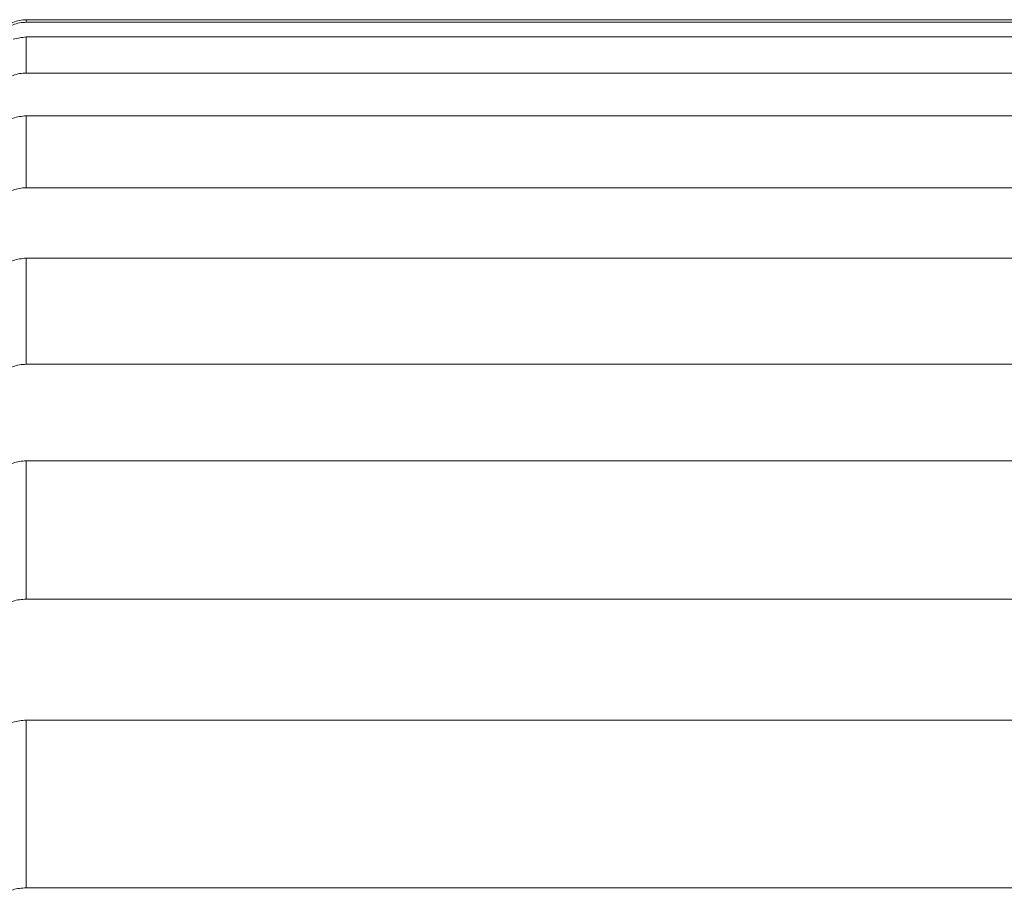
# Model space of a CAD drawing. Units: centimetres. Extents: x -9 to 8.9, y 6.8 to 13.1.
# Drawn here: x -8.9 to -8.9, y 7.3 to 7.3 of the extents above; entities that cross this region are included whole.
import ezdxf

# ---------------------------------------------------------------- set-up
doc = ezdxf.new("R2010")
doc.units = ezdxf.units.CM
doc.header["$MEASUREMENT"] = 0

msp = doc.modelspace()

# ---------------------------------------------------------------- linework, layer by layer
at = {"lineweight": 9}
for points in [[(-8.92842, 7.30848), (-8.92888, 7.30848), (-8.92932, 7.30829), (-8.92965, 7.30797)], [(-8.92842, 7.30848), (-8.92842, 7.30848), (-8.92842, 7.30848), (-8.92842, 7.30848)], [(-8.92842, 7.30848), (-8.92842, 7.30848), (-8.92842, 7.30835), (-8.92842, 7.30835)], [(-8.92842, 7.30848), (-8.92842, 7.30848), (-8.92842, 7.30835), (-8.92842, 7.30835)], [(-8.92842, 7.30848), (-8.92842, 7.30848), (-8.92842, 7.30835), (-8.92842, 7.30835)], [(-8.92842, 7.30848), (-8.92842, 7.30848), (-8.92842, 7.30835), (-8.92842, 7.30835)], [(-8.92842, 7.30848), (-8.92842, 7.30848), (-8.92842, 7.30835), (-8.92842, 7.30835)], [(-8.92842, 7.30848), (-8.92842, 7.30848), (-8.92842, 7.30835), (-8.92842, 7.30835)], [(-8.92842, 7.30848), (-8.92842, 7.30848), (-8.92842, 7.30835), (-8.92842, 7.30835)], [(-8.92842, 7.30848), (-8.92842, 7.30848), (-8.92842, 7.30835), (-8.92842, 7.30835)], [(-8.92842, 7.30848), (-8.92842, 7.30848), (-8.92842, 7.30835), (-8.92842, 7.30835)], [(-8.92842, 7.30848), (-8.92842, 7.30848), (-8.92842, 7.30835), (-8.92842, 7.30835)], [(-8.92842, 7.30848), (-8.92842, 7.30848), (-8.92842, 7.30835), (-8.92842, 7.30835)], [(-8.92842, 7.30848), (-8.92842, 7.30848), (-8.92842, 7.30835), (-8.92842, 7.30835)], [(-8.92842, 7.30848), (-8.92842, 7.30848), (-8.92842, 7.30835), (-8.92842, 7.30835)], [(-8.92842, 7.30848), (-8.92842, 7.30848), (-8.92842, 7.30835), (-8.92842, 7.30835)], [(-8.92842, 7.30848), (-8.92842, 7.30848), (-8.92842, 7.30835), (-8.92842, 7.30835)], [(-8.92842, 7.30848), (-8.92842, 7.30848), (-8.92842, 7.30835), (-8.92842, 7.30835)], [(-8.92842, 7.30848), (-8.92842, 7.30848), (-8.92842, 7.30835), (-8.92842, 7.30835)], [(-8.92842, 7.30848), (-8.92842, 7.30848), (-8.92842, 7.30835), (-8.92842, 7.30835)], [(-8.92842, 7.30848), (-8.92842, 7.30848), (-8.92842, 7.30835), (-8.92842, 7.30835)], [(-8.92842, 7.30848), (-8.92842, 7.30848), (-8.92842, 7.30835), (-8.92842, 7.30835)], [(-8.92842, 7.30848), (-8.92842, 7.30848), (-8.92842, 7.30835), (-8.92842, 7.30835)], [(-8.92842, 7.30848), (-8.92842, 7.30848), (-8.92842, 7.30848), (-8.92842, 7.30848)], [(-8.92842, 7.30848), (-8.92842, 7.30848), (-8.80804, 7.30848), (-8.80804, 7.30848)], [(-8.92842, 7.30848), (-8.92842, 7.30848), (-8.80804, 7.30848), (-8.80804, 7.30848)], [(-8.92842, 7.30848), (-8.92842, 7.30848), (-8.80804, 7.30848), (-8.80804, 7.30848)], [(-8.92842, 7.30848), (-8.92842, 7.30848), (-8.80804, 7.30848), (-8.80804, 7.30848)], [(-8.92842, 7.30848), (-8.92842, 7.30848), (-8.80804, 7.30848), (-8.80804, 7.30848)], [(-8.92842, 7.30848), (-8.92842, 7.30848), (-8.80804, 7.30848), (-8.80804, 7.30848)], [(-8.92842, 7.30848), (-8.92842, 7.30848), (-8.80804, 7.30848), (-8.80804, 7.30848)], [(-8.92842, 7.30848), (-8.92842, 7.30848), (-8.80804, 7.30848), (-8.80804, 7.30848)], [(-8.92842, 7.30848), (-8.92842, 7.30848), (-8.80804, 7.30848), (-8.80804, 7.30848)], [(-8.92842, 7.30848), (-8.92842, 7.30848), (-8.80804, 7.30848), (-8.80804, 7.30848)], [(-8.92842, 7.30848), (-8.92842, 7.30848), (-8.80804, 7.30848), (-8.80804, 7.30848)], [(-8.92842, 7.30848), (-8.92842, 7.30848), (-8.80804, 7.30848), (-8.80804, 7.30848)], [(-8.92842, 7.30848), (-8.92842, 7.30848), (-8.80804, 7.30848), (-8.80804, 7.30848)], [(-8.92842, 7.30848), (-8.92842, 7.30848), (-8.80804, 7.30848), (-8.80804, 7.30848)], [(-8.92842, 7.30848), (-8.92842, 7.30848), (-8.80804, 7.30848), (-8.80804, 7.30848)], [(-8.92842, 7.30848), (-8.92842, 7.30848), (-8.80804, 7.30848), (-8.80804, 7.30848)], [(-8.92842, 7.30848), (-8.92842, 7.30848), (-8.80804, 7.30848), (-8.80804, 7.30848)], [(-8.92842, 7.30848), (-8.92842, 7.30848), (-8.80804, 7.30848), (-8.80804, 7.30848)], [(-8.92842, 7.30848), (-8.92842, 7.30848), (-8.80804, 7.30848), (-8.80804, 7.30848)], [(-8.92842, 7.30848), (-8.92842, 7.30848), (-8.80804, 7.30848), (-8.80804, 7.30848)], [(-8.92842, 7.30848), (-8.92842, 7.30848), (-8.80804, 7.30848), (-8.80804, 7.30848)], [(-8.92842, 7.30835), (-8.92842, 7.30835), (-8.92842, 7.30835), (-8.92842, 7.30835)], [(-8.92842, 7.30835), (-8.92842, 7.30835), (-8.92842, 7.30835), (-8.92842, 7.30835)], [(-8.92842, 7.30835), (-8.92842, 7.30835), (-8.80804, 7.30835), (-8.80804, 7.30835)], [(-8.92842, 7.30835), (-8.92842, 7.30835), (-8.80804, 7.30835), (-8.80804, 7.30835)], [(-8.92842, 7.30835), (-8.92842, 7.30835), (-8.80804, 7.30835), (-8.80804, 7.30835)], [(-8.92842, 7.30835), (-8.92842, 7.30835), (-8.80804, 7.30835), (-8.80804, 7.30835)], [(-8.92842, 7.30835), (-8.92842, 7.30835), (-8.80804, 7.30835), (-8.80804, 7.30835)], [(-8.92842, 7.30835), (-8.92842, 7.30835), (-8.80804, 7.30835), (-8.80804, 7.30835)], [(-8.92842, 7.30835), (-8.92842, 7.30835), (-8.80804, 7.30835), (-8.80804, 7.30835)], [(-8.92842, 7.30835), (-8.92842, 7.30835), (-8.80804, 7.30835), (-8.80804, 7.30835)], [(-8.92842, 7.30835), (-8.92842, 7.30835), (-8.80804, 7.30835), (-8.80804, 7.30835)], [(-8.92842, 7.30835), (-8.92842, 7.30835), (-8.80804, 7.30835), (-8.80804, 7.30835)], [(-8.92842, 7.30835), (-8.92842, 7.30835), (-8.80804, 7.30835), (-8.80804, 7.30835)], [(-8.92842, 7.30835), (-8.92842, 7.30835), (-8.80804, 7.30835), (-8.80804, 7.30835)], [(-8.92842, 7.30835), (-8.92842, 7.30835), (-8.80804, 7.30835), (-8.80804, 7.30835)], [(-8.92842, 7.30835), (-8.92842, 7.30835), (-8.80804, 7.30835), (-8.80804, 7.30835)], [(-8.92842, 7.30835), (-8.92842, 7.30835), (-8.80804, 7.30835), (-8.80804, 7.30835)], [(-8.92842, 7.30835), (-8.92842, 7.30835), (-8.80804, 7.30835), (-8.80804, 7.30835)], [(-8.92842, 7.30835), (-8.92842, 7.30835), (-8.80804, 7.30835), (-8.80804, 7.30835)], [(-8.92842, 7.30835), (-8.92842, 7.30835), (-8.80804, 7.30835), (-8.80804, 7.30835)], [(-8.92842, 7.30835), (-8.92842, 7.30835), (-8.80804, 7.30835), (-8.80804, 7.30835)], [(-8.92842, 7.30835), (-8.92842, 7.30835), (-8.80804, 7.30835), (-8.80804, 7.30835)], [(-8.92842, 7.30835), (-8.92842, 7.30835), (-8.80804, 7.30835), (-8.80804, 7.30835)], [(-8.92842, 7.30762), (-8.92864, 7.30758), (-8.92885, 7.30754), (-8.92907, 7.3075)], [(-8.92842, 7.30762), (-8.92842, 7.30762), (-8.92842, 7.30762), (-8.92842, 7.30762)], [(-8.92842, 7.30762), (-8.92842, 7.30762), (-8.92842, 7.30579), (-8.92842, 7.30579)], [(-8.92842, 7.30762), (-8.92842, 7.30762), (-8.92842, 7.30579), (-8.92842, 7.30579)], [(-8.92842, 7.30762), (-8.92842, 7.30762), (-8.92842, 7.30579), (-8.92842, 7.30579)], [(-8.92842, 7.30762), (-8.92842, 7.30762), (-8.92842, 7.30579), (-8.92842, 7.30579)], [(-8.92842, 7.30762), (-8.92842, 7.30762), (-8.92842, 7.30579), (-8.92842, 7.30579)], [(-8.92842, 7.30762), (-8.92842, 7.30762), (-8.92842, 7.30579), (-8.92842, 7.30579)], [(-8.92842, 7.30762), (-8.92842, 7.30762), (-8.92842, 7.30579), (-8.92842, 7.30579)], [(-8.92842, 7.30762), (-8.92842, 7.30762), (-8.92842, 7.30579), (-8.92842, 7.30579)], [(-8.92842, 7.30762), (-8.92842, 7.30762), (-8.92842, 7.30579), (-8.92842, 7.30579)], [(-8.92842, 7.30762), (-8.92842, 7.30762), (-8.92842, 7.30579), (-8.92842, 7.30579)], [(-8.92842, 7.30762), (-8.92842, 7.30762), (-8.92842, 7.30579), (-8.92842, 7.30579)], [(-8.92842, 7.30762), (-8.92842, 7.30762), (-8.92842, 7.30579), (-8.92842, 7.30579)], [(-8.92842, 7.30762), (-8.92842, 7.30762), (-8.92842, 7.30579), (-8.92842, 7.30579)], [(-8.92842, 7.30762), (-8.92842, 7.30762), (-8.92842, 7.30579), (-8.92842, 7.30579)], [(-8.92842, 7.30762), (-8.92842, 7.30762), (-8.92842, 7.30579), (-8.92842, 7.30579)], [(-8.92842, 7.30762), (-8.92842, 7.30762), (-8.92842, 7.30579), (-8.92842, 7.30579)], [(-8.92842, 7.30762), (-8.92842, 7.30762), (-8.92842, 7.30579), (-8.92842, 7.30579)], [(-8.92842, 7.30762), (-8.92842, 7.30762), (-8.92842, 7.30579), (-8.92842, 7.30579)], [(-8.92842, 7.30762), (-8.92842, 7.30762), (-8.92842, 7.30579), (-8.92842, 7.30579)], [(-8.92842, 7.30762), (-8.92842, 7.30762), (-8.92842, 7.30579), (-8.92842, 7.30579)], [(-8.92842, 7.30762), (-8.92842, 7.30762), (-8.92842, 7.30579), (-8.92842, 7.30579)], [(-8.92842, 7.30762), (-8.92842, 7.30762), (-8.92842, 7.30762), (-8.92842, 7.30762)], [(-8.80804, 7.30762), (-8.80804, 7.30762), (-8.92842, 7.30762), (-8.92842, 7.30762)], [(-8.80804, 7.30762), (-8.80804, 7.30762), (-8.92842, 7.30762), (-8.92842, 7.30762)], [(-8.80804, 7.30762), (-8.80804, 7.30762), (-8.92842, 7.30762), (-8.92842, 7.30762)], [(-8.80804, 7.30762), (-8.80804, 7.30762), (-8.92842, 7.30762), (-8.92842, 7.30762)], [(-8.80804, 7.30762), (-8.80804, 7.30762), (-8.92842, 7.30762), (-8.92842, 7.30762)], [(-8.80804, 7.30762), (-8.80804, 7.30762), (-8.92842, 7.30762), (-8.92842, 7.30762)], [(-8.80804, 7.30762), (-8.80804, 7.30762), (-8.92842, 7.30762), (-8.92842, 7.30762)], [(-8.80804, 7.30762), (-8.80804, 7.30762), (-8.92842, 7.30762), (-8.92842, 7.30762)], [(-8.80804, 7.30762), (-8.80804, 7.30762), (-8.92842, 7.30762), (-8.92842, 7.30762)], [(-8.80804, 7.30762), (-8.80804, 7.30762), (-8.92842, 7.30762), (-8.92842, 7.30762)], [(-8.80804, 7.30762), (-8.80804, 7.30762), (-8.92842, 7.30762), (-8.92842, 7.30762)], [(-8.80804, 7.30762), (-8.80804, 7.30762), (-8.92842, 7.30762), (-8.92842, 7.30762)], [(-8.80804, 7.30762), (-8.80804, 7.30762), (-8.92842, 7.30762), (-8.92842, 7.30762)], [(-8.80804, 7.30762), (-8.80804, 7.30762), (-8.92842, 7.30762), (-8.92842, 7.30762)], [(-8.80804, 7.30762), (-8.80804, 7.30762), (-8.92842, 7.30762), (-8.92842, 7.30762)], [(-8.80804, 7.30762), (-8.80804, 7.30762), (-8.92842, 7.30762), (-8.92842, 7.30762)], [(-8.80804, 7.30762), (-8.80804, 7.30762), (-8.92842, 7.30762), (-8.92842, 7.30762)], [(-8.80804, 7.30762), (-8.80804, 7.30762), (-8.92842, 7.30762), (-8.92842, 7.30762)], [(-8.80804, 7.30762), (-8.80804, 7.30762), (-8.92842, 7.30762), (-8.92842, 7.30762)], [(-8.80804, 7.30762), (-8.80804, 7.30762), (-8.92842, 7.30762), (-8.92842, 7.30762)], [(-8.80804, 7.30762), (-8.80804, 7.30762), (-8.92842, 7.30762), (-8.92842, 7.30762)], [(-8.92842, 7.30579), (-8.92842, 7.30579), (-8.92842, 7.30579), (-8.92842, 7.30579)], [(-8.92842, 7.30579), (-8.92842, 7.30579), (-8.92842, 7.30579), (-8.92842, 7.30579)], [(-8.92842, 7.30579), (-8.92842, 7.30579), (-8.80804, 7.30579), (-8.80804, 7.30579)], [(-8.92842, 7.30579), (-8.92842, 7.30579), (-8.80804, 7.30579), (-8.80804, 7.30579)], [(-8.92842, 7.30579), (-8.92842, 7.30579), (-8.80804, 7.30579), (-8.80804, 7.30579)], [(-8.92842, 7.30579), (-8.92842, 7.30579), (-8.80804, 7.30579), (-8.80804, 7.30579)], [(-8.92842, 7.30579), (-8.92842, 7.30579), (-8.80804, 7.30579), (-8.80804, 7.30579)], [(-8.92842, 7.30579), (-8.92842, 7.30579), (-8.80804, 7.30579), (-8.80804, 7.30579)], [(-8.92842, 7.30579), (-8.92842, 7.30579), (-8.80804, 7.30579), (-8.80804, 7.30579)], [(-8.92842, 7.30579), (-8.92842, 7.30579), (-8.80804, 7.30579), (-8.80804, 7.30579)], [(-8.92842, 7.30579), (-8.92842, 7.30579), (-8.80804, 7.30579), (-8.80804, 7.30579)], [(-8.92842, 7.30579), (-8.92842, 7.30579), (-8.80804, 7.30579), (-8.80804, 7.30579)], [(-8.92842, 7.30579), (-8.92842, 7.30579), (-8.80804, 7.30579), (-8.80804, 7.30579)], [(-8.92842, 7.30579), (-8.92842, 7.30579), (-8.80804, 7.30579), (-8.80804, 7.30579)], [(-8.92842, 7.30579), (-8.92842, 7.30579), (-8.80804, 7.30579), (-8.80804, 7.30579)], [(-8.92842, 7.30579), (-8.92842, 7.30579), (-8.80804, 7.30579), (-8.80804, 7.30579)], [(-8.92842, 7.30579), (-8.92842, 7.30579), (-8.80804, 7.30579), (-8.80804, 7.30579)], [(-8.92842, 7.30579), (-8.92842, 7.30579), (-8.80804, 7.30579), (-8.80804, 7.30579)], [(-8.92842, 7.30579), (-8.92842, 7.30579), (-8.80804, 7.30579), (-8.80804, 7.30579)], [(-8.92842, 7.30579), (-8.92842, 7.30579), (-8.80804, 7.30579), (-8.80804, 7.30579)], [(-8.92842, 7.30579), (-8.92842, 7.30579), (-8.80804, 7.30579), (-8.80804, 7.30579)], [(-8.92842, 7.30579), (-8.92842, 7.30579), (-8.80804, 7.30579), (-8.80804, 7.30579)], [(-8.92842, 7.30579), (-8.92842, 7.30579), (-8.80804, 7.30579), (-8.80804, 7.30579)], [(-8.92842, 7.30363), (-8.92842, 7.30363), (-8.92842, 7.30363), (-8.92842, 7.30363)], [(-8.92842, 7.30363), (-8.92842, 7.30363), (-8.92842, 7.3), (-8.92842, 7.3)], [(-8.92842, 7.30363), (-8.92842, 7.30363), (-8.92842, 7.3), (-8.92842, 7.3)], [(-8.92842, 7.30363), (-8.92842, 7.30363), (-8.92842, 7.3), (-8.92842, 7.3)], [(-8.92842, 7.30363), (-8.92842, 7.30363), (-8.92842, 7.3), (-8.92842, 7.3)], [(-8.92842, 7.30363), (-8.92842, 7.30363), (-8.92842, 7.3), (-8.92842, 7.3)], [(-8.92842, 7.30363), (-8.92842, 7.30363), (-8.92842, 7.3), (-8.92842, 7.3)], [(-8.92842, 7.30363), (-8.92842, 7.30363), (-8.92842, 7.3), (-8.92842, 7.3)], [(-8.92842, 7.30363), (-8.92842, 7.30363), (-8.92842, 7.3), (-8.92842, 7.3)], [(-8.92842, 7.30363), (-8.92842, 7.30363), (-8.92842, 7.3), (-8.92842, 7.3)], [(-8.92842, 7.30363), (-8.92842, 7.30363), (-8.92842, 7.3), (-8.92842, 7.3)], [(-8.92842, 7.30363), (-8.92842, 7.30363), (-8.92842, 7.3), (-8.92842, 7.3)], [(-8.92842, 7.30363), (-8.92842, 7.30363), (-8.92842, 7.3), (-8.92842, 7.3)], [(-8.92842, 7.30363), (-8.92842, 7.30363), (-8.92842, 7.3), (-8.92842, 7.3)], [(-8.92842, 7.30363), (-8.92842, 7.30363), (-8.92842, 7.3), (-8.92842, 7.3)], [(-8.92842, 7.30363), (-8.92842, 7.30363), (-8.92842, 7.3), (-8.92842, 7.3)], [(-8.92842, 7.30363), (-8.92842, 7.30363), (-8.92842, 7.3), (-8.92842, 7.3)], [(-8.92842, 7.30363), (-8.92842, 7.30363), (-8.92842, 7.3), (-8.92842, 7.3)], [(-8.92842, 7.30363), (-8.92842, 7.30363), (-8.92842, 7.3), (-8.92842, 7.3)], [(-8.92842, 7.30363), (-8.92842, 7.30363), (-8.92842, 7.3), (-8.92842, 7.3)], [(-8.92842, 7.30363), (-8.92842, 7.30363), (-8.92842, 7.3), (-8.92842, 7.3)], [(-8.92842, 7.30363), (-8.92842, 7.30363), (-8.92842, 7.3), (-8.92842, 7.3)], [(-8.92842, 7.30363), (-8.92842, 7.30363), (-8.92842, 7.30363), (-8.92842, 7.30363)], [(-8.80804, 7.30363), (-8.80804, 7.30363), (-8.92842, 7.30363), (-8.92842, 7.30363)], [(-8.80804, 7.30363), (-8.80804, 7.30363), (-8.92842, 7.30363), (-8.92842, 7.30363)], [(-8.80804, 7.30363), (-8.80804, 7.30363), (-8.92842, 7.30363), (-8.92842, 7.30363)], [(-8.80804, 7.30363), (-8.80804, 7.30363), (-8.92842, 7.30363), (-8.92842, 7.30363)], [(-8.80804, 7.30363), (-8.80804, 7.30363), (-8.92842, 7.30363), (-8.92842, 7.30363)], [(-8.80804, 7.30363), (-8.80804, 7.30363), (-8.92842, 7.30363), (-8.92842, 7.30363)], [(-8.80804, 7.30363), (-8.80804, 7.30363), (-8.92842, 7.30363), (-8.92842, 7.30363)], [(-8.80804, 7.30363), (-8.80804, 7.30363), (-8.92842, 7.30363), (-8.92842, 7.30363)], [(-8.80804, 7.30363), (-8.80804, 7.30363), (-8.92842, 7.30363), (-8.92842, 7.30363)], [(-8.80804, 7.30363), (-8.80804, 7.30363), (-8.92842, 7.30363), (-8.92842, 7.30363)], [(-8.80804, 7.30363), (-8.80804, 7.30363), (-8.92842, 7.30363), (-8.92842, 7.30363)], [(-8.80804, 7.30363), (-8.80804, 7.30363), (-8.92842, 7.30363), (-8.92842, 7.30363)], [(-8.80804, 7.30363), (-8.80804, 7.30363), (-8.92842, 7.30363), (-8.92842, 7.30363)], [(-8.80804, 7.30363), (-8.80804, 7.30363), (-8.92842, 7.30363), (-8.92842, 7.30363)], [(-8.80804, 7.30363), (-8.80804, 7.30363), (-8.92842, 7.30363), (-8.92842, 7.30363)], [(-8.80804, 7.30363), (-8.80804, 7.30363), (-8.92842, 7.30363), (-8.92842, 7.30363)], [(-8.80804, 7.30363), (-8.80804, 7.30363), (-8.92842, 7.30363), (-8.92842, 7.30363)], [(-8.80804, 7.30363), (-8.80804, 7.30363), (-8.92842, 7.30363), (-8.92842, 7.30363)], [(-8.80804, 7.30363), (-8.80804, 7.30363), (-8.92842, 7.30363), (-8.92842, 7.30363)], [(-8.80804, 7.30363), (-8.80804, 7.30363), (-8.92842, 7.30363), (-8.92842, 7.30363)], [(-8.80804, 7.30363), (-8.80804, 7.30363), (-8.92842, 7.30363), (-8.92842, 7.30363)], [(-8.92842, 7.3), (-8.92842, 7.3), (-8.92842, 7.3), (-8.92842, 7.3)], [(-8.92842, 7.3), (-8.92842, 7.3), (-8.92842, 7.3), (-8.92842, 7.3)], [(-8.92842, 7.3), (-8.92842, 7.3), (-8.80804, 7.3), (-8.80804, 7.3)], [(-8.92842, 7.3), (-8.92842, 7.3), (-8.80804, 7.3), (-8.80804, 7.3)], [(-8.92842, 7.3), (-8.92842, 7.3), (-8.80804, 7.3), (-8.80804, 7.3)], [(-8.92842, 7.3), (-8.92842, 7.3), (-8.80804, 7.3), (-8.80804, 7.3)], [(-8.92842, 7.3), (-8.92842, 7.3), (-8.80804, 7.3), (-8.80804, 7.3)], [(-8.92842, 7.3), (-8.92842, 7.3), (-8.80804, 7.3), (-8.80804, 7.3)], [(-8.92842, 7.3), (-8.92842, 7.3), (-8.80804, 7.3), (-8.80804, 7.3)], [(-8.92842, 7.3), (-8.92842, 7.3), (-8.80804, 7.3), (-8.80804, 7.3)], [(-8.92842, 7.3), (-8.92842, 7.3), (-8.80804, 7.3), (-8.80804, 7.3)], [(-8.92842, 7.3), (-8.92842, 7.3), (-8.80804, 7.3), (-8.80804, 7.3)], [(-8.92842, 7.3), (-8.92842, 7.3), (-8.80804, 7.3), (-8.80804, 7.3)], [(-8.92842, 7.3), (-8.92842, 7.3), (-8.80804, 7.3), (-8.80804, 7.3)], [(-8.92842, 7.3), (-8.92842, 7.3), (-8.80804, 7.3), (-8.80804, 7.3)], [(-8.92842, 7.3), (-8.92842, 7.3), (-8.80804, 7.3), (-8.80804, 7.3)], [(-8.92842, 7.3), (-8.92842, 7.3), (-8.80804, 7.3), (-8.80804, 7.3)], [(-8.92842, 7.3), (-8.92842, 7.3), (-8.80804, 7.3), (-8.80804, 7.3)], [(-8.92842, 7.3), (-8.92842, 7.3), (-8.80804, 7.3), (-8.80804, 7.3)], [(-8.92842, 7.3), (-8.92842, 7.3), (-8.80804, 7.3), (-8.80804, 7.3)], [(-8.92842, 7.3), (-8.92842, 7.3), (-8.80804, 7.3), (-8.80804, 7.3)], [(-8.92842, 7.3), (-8.92842, 7.3), (-8.80804, 7.3), (-8.80804, 7.3)], [(-8.92842, 7.3), (-8.92842, 7.3), (-8.80804, 7.3), (-8.80804, 7.3)], [(-8.92842, 7.29645), (-8.92842, 7.29645), (-8.92842, 7.29645), (-8.92842, 7.29645)], [(-8.92842, 7.29645), (-8.92842, 7.29645), (-8.92842, 7.2911), (-8.92842, 7.2911)], [(-8.92842, 7.29645), (-8.92842, 7.29645), (-8.92842, 7.2911), (-8.92842, 7.2911)], [(-8.92842, 7.29645), (-8.92842, 7.29645), (-8.92842, 7.2911), (-8.92842, 7.2911)], [(-8.92842, 7.29645), (-8.92842, 7.29645), (-8.92842, 7.2911), (-8.92842, 7.2911)], [(-8.92842, 7.29645), (-8.92842, 7.29645), (-8.92842, 7.2911), (-8.92842, 7.2911)], [(-8.92842, 7.29645), (-8.92842, 7.29645), (-8.92842, 7.2911), (-8.92842, 7.2911)], [(-8.92842, 7.29645), (-8.92842, 7.29645), (-8.92842, 7.2911), (-8.92842, 7.2911)], [(-8.92842, 7.29645), (-8.92842, 7.29645), (-8.92842, 7.2911), (-8.92842, 7.2911)], [(-8.92842, 7.29645), (-8.92842, 7.29645), (-8.92842, 7.2911), (-8.92842, 7.2911)], [(-8.92842, 7.29645), (-8.92842, 7.29645), (-8.92842, 7.2911), (-8.92842, 7.2911)], [(-8.92842, 7.29645), (-8.92842, 7.29645), (-8.92842, 7.2911), (-8.92842, 7.2911)], [(-8.92842, 7.29645), (-8.92842, 7.29645), (-8.92842, 7.2911), (-8.92842, 7.2911)], [(-8.92842, 7.29645), (-8.92842, 7.29645), (-8.92842, 7.2911), (-8.92842, 7.2911)], [(-8.92842, 7.29645), (-8.92842, 7.29645), (-8.92842, 7.2911), (-8.92842, 7.2911)], [(-8.92842, 7.29645), (-8.92842, 7.29645), (-8.92842, 7.2911), (-8.92842, 7.2911)], [(-8.92842, 7.29645), (-8.92842, 7.29645), (-8.92842, 7.2911), (-8.92842, 7.2911)], [(-8.92842, 7.29645), (-8.92842, 7.29645), (-8.92842, 7.2911), (-8.92842, 7.2911)], [(-8.92842, 7.29645), (-8.92842, 7.29645), (-8.92842, 7.2911), (-8.92842, 7.2911)], [(-8.92842, 7.29645), (-8.92842, 7.29645), (-8.92842, 7.2911), (-8.92842, 7.2911)], [(-8.92842, 7.29645), (-8.92842, 7.29645), (-8.92842, 7.2911), (-8.92842, 7.2911)], [(-8.92842, 7.29645), (-8.92842, 7.29645), (-8.92842, 7.2911), (-8.92842, 7.2911)], [(-8.92842, 7.29645), (-8.92842, 7.29645), (-8.92842, 7.29645), (-8.92842, 7.29645)], [(-8.80804, 7.29645), (-8.80804, 7.29645), (-8.92842, 7.29645), (-8.92842, 7.29645)], [(-8.80804, 7.29645), (-8.80804, 7.29645), (-8.92842, 7.29645), (-8.92842, 7.29645)], [(-8.80804, 7.29645), (-8.80804, 7.29645), (-8.92842, 7.29645), (-8.92842, 7.29645)], [(-8.80804, 7.29645), (-8.80804, 7.29645), (-8.92842, 7.29645), (-8.92842, 7.29645)], [(-8.80804, 7.29645), (-8.80804, 7.29645), (-8.92842, 7.29645), (-8.92842, 7.29645)], [(-8.80804, 7.29645), (-8.80804, 7.29645), (-8.92842, 7.29645), (-8.92842, 7.29645)], [(-8.80804, 7.29645), (-8.80804, 7.29645), (-8.92842, 7.29645), (-8.92842, 7.29645)], [(-8.80804, 7.29645), (-8.80804, 7.29645), (-8.92842, 7.29645), (-8.92842, 7.29645)], [(-8.80804, 7.29645), (-8.80804, 7.29645), (-8.92842, 7.29645), (-8.92842, 7.29645)], [(-8.80804, 7.29645), (-8.80804, 7.29645), (-8.92842, 7.29645), (-8.92842, 7.29645)], [(-8.80804, 7.29645), (-8.80804, 7.29645), (-8.92842, 7.29645), (-8.92842, 7.29645)], [(-8.80804, 7.29645), (-8.80804, 7.29645), (-8.92842, 7.29645), (-8.92842, 7.29645)], [(-8.80804, 7.29645), (-8.80804, 7.29645), (-8.92842, 7.29645), (-8.92842, 7.29645)], [(-8.80804, 7.29645), (-8.80804, 7.29645), (-8.92842, 7.29645), (-8.92842, 7.29645)], [(-8.80804, 7.29645), (-8.80804, 7.29645), (-8.92842, 7.29645), (-8.92842, 7.29645)], [(-8.80804, 7.29645), (-8.80804, 7.29645), (-8.92842, 7.29645), (-8.92842, 7.29645)], [(-8.80804, 7.29645), (-8.80804, 7.29645), (-8.92842, 7.29645), (-8.92842, 7.29645)], [(-8.80804, 7.29645), (-8.80804, 7.29645), (-8.92842, 7.29645), (-8.92842, 7.29645)], [(-8.80804, 7.29645), (-8.80804, 7.29645), (-8.92842, 7.29645), (-8.92842, 7.29645)], [(-8.80804, 7.29645), (-8.80804, 7.29645), (-8.92842, 7.29645), (-8.92842, 7.29645)], [(-8.80804, 7.29645), (-8.80804, 7.29645), (-8.92842, 7.29645), (-8.92842, 7.29645)], [(-8.92842, 7.2911), (-8.92842, 7.2911), (-8.92842, 7.2911), (-8.92842, 7.2911)], [(-8.92842, 7.2911), (-8.92842, 7.2911), (-8.92842, 7.2911), (-8.92842, 7.2911)], [(-8.92842, 7.2911), (-8.92842, 7.2911), (-8.80804, 7.2911), (-8.80804, 7.2911)], [(-8.92842, 7.2911), (-8.92842, 7.2911), (-8.80804, 7.2911), (-8.80804, 7.2911)], [(-8.92842, 7.2911), (-8.92842, 7.2911), (-8.80804, 7.2911), (-8.80804, 7.2911)], [(-8.92842, 7.2911), (-8.92842, 7.2911), (-8.80804, 7.2911), (-8.80804, 7.2911)], [(-8.92842, 7.2911), (-8.92842, 7.2911), (-8.80804, 7.2911), (-8.80804, 7.2911)], [(-8.92842, 7.2911), (-8.92842, 7.2911), (-8.80804, 7.2911), (-8.80804, 7.2911)], [(-8.92842, 7.2911), (-8.92842, 7.2911), (-8.80804, 7.2911), (-8.80804, 7.2911)], [(-8.92842, 7.2911), (-8.92842, 7.2911), (-8.80804, 7.2911), (-8.80804, 7.2911)], [(-8.92842, 7.2911), (-8.92842, 7.2911), (-8.80804, 7.2911), (-8.80804, 7.2911)], [(-8.92842, 7.2911), (-8.92842, 7.2911), (-8.80804, 7.2911), (-8.80804, 7.2911)], [(-8.92842, 7.2911), (-8.92842, 7.2911), (-8.80804, 7.2911), (-8.80804, 7.2911)], [(-8.92842, 7.2911), (-8.92842, 7.2911), (-8.80804, 7.2911), (-8.80804, 7.2911)], [(-8.92842, 7.2911), (-8.92842, 7.2911), (-8.80804, 7.2911), (-8.80804, 7.2911)], [(-8.92842, 7.2911), (-8.92842, 7.2911), (-8.80804, 7.2911), (-8.80804, 7.2911)], [(-8.92842, 7.2911), (-8.92842, 7.2911), (-8.80804, 7.2911), (-8.80804, 7.2911)], [(-8.92842, 7.2911), (-8.92842, 7.2911), (-8.80804, 7.2911), (-8.80804, 7.2911)], [(-8.92842, 7.2911), (-8.92842, 7.2911), (-8.80804, 7.2911), (-8.80804, 7.2911)], [(-8.92842, 7.2911), (-8.92842, 7.2911), (-8.80804, 7.2911), (-8.80804, 7.2911)], [(-8.92842, 7.2911), (-8.92842, 7.2911), (-8.80804, 7.2911), (-8.80804, 7.2911)], [(-8.92842, 7.2911), (-8.92842, 7.2911), (-8.80804, 7.2911), (-8.80804, 7.2911)], [(-8.92842, 7.2911), (-8.92842, 7.2911), (-8.80804, 7.2911), (-8.80804, 7.2911)], [(-8.92842, 7.28623), (-8.92842, 7.28623), (-8.92842, 7.28623), (-8.92842, 7.28623)], [(-8.92842, 7.28623), (-8.92842, 7.28623), (-8.92842, 7.27925), (-8.92842, 7.27925)], [(-8.92842, 7.28623), (-8.92842, 7.28623), (-8.92842, 7.27925), (-8.92842, 7.27925)], [(-8.92842, 7.28623), (-8.92842, 7.28623), (-8.92842, 7.27925), (-8.92842, 7.27925)], [(-8.92842, 7.28623), (-8.92842, 7.28623), (-8.92842, 7.27925), (-8.92842, 7.27925)], [(-8.92842, 7.28623), (-8.92842, 7.28623), (-8.92842, 7.27925), (-8.92842, 7.27925)], [(-8.92842, 7.28623), (-8.92842, 7.28623), (-8.92842, 7.27925), (-8.92842, 7.27925)], [(-8.92842, 7.28623), (-8.92842, 7.28623), (-8.92842, 7.27925), (-8.92842, 7.27925)], [(-8.92842, 7.28623), (-8.92842, 7.28623), (-8.92842, 7.27925), (-8.92842, 7.27925)], [(-8.92842, 7.28623), (-8.92842, 7.28623), (-8.92842, 7.27925), (-8.92842, 7.27925)], [(-8.92842, 7.28623), (-8.92842, 7.28623), (-8.92842, 7.27925), (-8.92842, 7.27925)], [(-8.92842, 7.28623), (-8.92842, 7.28623), (-8.92842, 7.27925), (-8.92842, 7.27925)], [(-8.92842, 7.28623), (-8.92842, 7.28623), (-8.92842, 7.27925), (-8.92842, 7.27925)], [(-8.92842, 7.28623), (-8.92842, 7.28623), (-8.92842, 7.27925), (-8.92842, 7.27925)], [(-8.92842, 7.28623), (-8.92842, 7.28623), (-8.92842, 7.27925), (-8.92842, 7.27925)], [(-8.92842, 7.28623), (-8.92842, 7.28623), (-8.92842, 7.27925), (-8.92842, 7.27925)], [(-8.92842, 7.28623), (-8.92842, 7.28623), (-8.92842, 7.27925), (-8.92842, 7.27925)], [(-8.92842, 7.28623), (-8.92842, 7.28623), (-8.92842, 7.27925), (-8.92842, 7.27925)], [(-8.92842, 7.28623), (-8.92842, 7.28623), (-8.92842, 7.27925), (-8.92842, 7.27925)], [(-8.92842, 7.28623), (-8.92842, 7.28623), (-8.92842, 7.27925), (-8.92842, 7.27925)], [(-8.92842, 7.28623), (-8.92842, 7.28623), (-8.92842, 7.27925), (-8.92842, 7.27925)], [(-8.92842, 7.28623), (-8.92842, 7.28623), (-8.92842, 7.27925), (-8.92842, 7.27925)], [(-8.92842, 7.28623), (-8.92842, 7.28623), (-8.92842, 7.28623), (-8.92842, 7.28623)], [(-8.80804, 7.28623), (-8.80804, 7.28623), (-8.92842, 7.28623), (-8.92842, 7.28623)], [(-8.80804, 7.28623), (-8.80804, 7.28623), (-8.92842, 7.28623), (-8.92842, 7.28623)], [(-8.80804, 7.28623), (-8.80804, 7.28623), (-8.92842, 7.28623), (-8.92842, 7.28623)], [(-8.80804, 7.28623), (-8.80804, 7.28623), (-8.92842, 7.28623), (-8.92842, 7.28623)], [(-8.80804, 7.28623), (-8.80804, 7.28623), (-8.92842, 7.28623), (-8.92842, 7.28623)], [(-8.80804, 7.28623), (-8.80804, 7.28623), (-8.92842, 7.28623), (-8.92842, 7.28623)], [(-8.80804, 7.28623), (-8.80804, 7.28623), (-8.92842, 7.28623), (-8.92842, 7.28623)], [(-8.80804, 7.28623), (-8.80804, 7.28623), (-8.92842, 7.28623), (-8.92842, 7.28623)], [(-8.80804, 7.28623), (-8.80804, 7.28623), (-8.92842, 7.28623), (-8.92842, 7.28623)], [(-8.80804, 7.28623), (-8.80804, 7.28623), (-8.92842, 7.28623), (-8.92842, 7.28623)], [(-8.80804, 7.28623), (-8.80804, 7.28623), (-8.92842, 7.28623), (-8.92842, 7.28623)], [(-8.80804, 7.28623), (-8.80804, 7.28623), (-8.92842, 7.28623), (-8.92842, 7.28623)], [(-8.80804, 7.28623), (-8.80804, 7.28623), (-8.92842, 7.28623), (-8.92842, 7.28623)], [(-8.80804, 7.28623), (-8.80804, 7.28623), (-8.92842, 7.28623), (-8.92842, 7.28623)], [(-8.80804, 7.28623), (-8.80804, 7.28623), (-8.92842, 7.28623), (-8.92842, 7.28623)], [(-8.80804, 7.28623), (-8.80804, 7.28623), (-8.92842, 7.28623), (-8.92842, 7.28623)], [(-8.80804, 7.28623), (-8.80804, 7.28623), (-8.92842, 7.28623), (-8.92842, 7.28623)], [(-8.80804, 7.28623), (-8.80804, 7.28623), (-8.92842, 7.28623), (-8.92842, 7.28623)], [(-8.80804, 7.28623), (-8.80804, 7.28623), (-8.92842, 7.28623), (-8.92842, 7.28623)], [(-8.80804, 7.28623), (-8.80804, 7.28623), (-8.92842, 7.28623), (-8.92842, 7.28623)], [(-8.80804, 7.28623), (-8.80804, 7.28623), (-8.92842, 7.28623), (-8.92842, 7.28623)], [(-8.92842, 7.27925), (-8.92842, 7.27925), (-8.92842, 7.27925), (-8.92842, 7.27925)], [(-8.92842, 7.27925), (-8.92842, 7.27925), (-8.92842, 7.27925), (-8.92842, 7.27925)], [(-8.92842, 7.27925), (-8.92842, 7.27925), (-8.80804, 7.27925), (-8.80804, 7.27925)], [(-8.92842, 7.27925), (-8.92842, 7.27925), (-8.80804, 7.27925), (-8.80804, 7.27925)], [(-8.92842, 7.27925), (-8.92842, 7.27925), (-8.80804, 7.27925), (-8.80804, 7.27925)], [(-8.92842, 7.27925), (-8.92842, 7.27925), (-8.80804, 7.27925), (-8.80804, 7.27925)], [(-8.92842, 7.27925), (-8.92842, 7.27925), (-8.80804, 7.27925), (-8.80804, 7.27925)], [(-8.92842, 7.27925), (-8.92842, 7.27925), (-8.80804, 7.27925), (-8.80804, 7.27925)], [(-8.92842, 7.27925), (-8.92842, 7.27925), (-8.80804, 7.27925), (-8.80804, 7.27925)], [(-8.92842, 7.27925), (-8.92842, 7.27925), (-8.80804, 7.27925), (-8.80804, 7.27925)], [(-8.92842, 7.27925), (-8.92842, 7.27925), (-8.80804, 7.27925), (-8.80804, 7.27925)], [(-8.92842, 7.27925), (-8.92842, 7.27925), (-8.80804, 7.27925), (-8.80804, 7.27925)], [(-8.92842, 7.27925), (-8.92842, 7.27925), (-8.80804, 7.27925), (-8.80804, 7.27925)], [(-8.92842, 7.27925), (-8.92842, 7.27925), (-8.80804, 7.27925), (-8.80804, 7.27925)], [(-8.92842, 7.27925), (-8.92842, 7.27925), (-8.80804, 7.27925), (-8.80804, 7.27925)], [(-8.92842, 7.27925), (-8.92842, 7.27925), (-8.80804, 7.27925), (-8.80804, 7.27925)], [(-8.92842, 7.27925), (-8.92842, 7.27925), (-8.80804, 7.27925), (-8.80804, 7.27925)], [(-8.92842, 7.27925), (-8.92842, 7.27925), (-8.80804, 7.27925), (-8.80804, 7.27925)], [(-8.92842, 7.27925), (-8.92842, 7.27925), (-8.80804, 7.27925), (-8.80804, 7.27925)], [(-8.92842, 7.27925), (-8.92842, 7.27925), (-8.80804, 7.27925), (-8.80804, 7.27925)], [(-8.92842, 7.27925), (-8.92842, 7.27925), (-8.80804, 7.27925), (-8.80804, 7.27925)], [(-8.92842, 7.27925), (-8.92842, 7.27925), (-8.80804, 7.27925), (-8.80804, 7.27925)], [(-8.92842, 7.27925), (-8.92842, 7.27925), (-8.80804, 7.27925), (-8.80804, 7.27925)], [(-8.92842, 7.27315), (-8.92842, 7.27315), (-8.92842, 7.27315), (-8.92842, 7.27315)], [(-8.92842, 7.27315), (-8.92842, 7.27315), (-8.92842, 7.26468), (-8.92842, 7.26468)], [(-8.92842, 7.27315), (-8.92842, 7.27315), (-8.92842, 7.26468), (-8.92842, 7.26468)], [(-8.92842, 7.27315), (-8.92842, 7.27315), (-8.92842, 7.26468), (-8.92842, 7.26468)], [(-8.92842, 7.27315), (-8.92842, 7.27315), (-8.92842, 7.26468), (-8.92842, 7.26468)], [(-8.92842, 7.27315), (-8.92842, 7.27315), (-8.92842, 7.26468), (-8.92842, 7.26468)], [(-8.92842, 7.27315), (-8.92842, 7.27315), (-8.92842, 7.26468), (-8.92842, 7.26468)], [(-8.92842, 7.27315), (-8.92842, 7.27315), (-8.92842, 7.26468), (-8.92842, 7.26468)], [(-8.92842, 7.27315), (-8.92842, 7.27315), (-8.92842, 7.26468), (-8.92842, 7.26468)], [(-8.92842, 7.27315), (-8.92842, 7.27315), (-8.92842, 7.26468), (-8.92842, 7.26468)], [(-8.92842, 7.27315), (-8.92842, 7.27315), (-8.92842, 7.26468), (-8.92842, 7.26468)], [(-8.92842, 7.27315), (-8.92842, 7.27315), (-8.92842, 7.26468), (-8.92842, 7.26468)], [(-8.92842, 7.27315), (-8.92842, 7.27315), (-8.92842, 7.26468), (-8.92842, 7.26468)], [(-8.92842, 7.27315), (-8.92842, 7.27315), (-8.92842, 7.26468), (-8.92842, 7.26468)], [(-8.92842, 7.27315), (-8.92842, 7.27315), (-8.92842, 7.26468), (-8.92842, 7.26468)], [(-8.92842, 7.27315), (-8.92842, 7.27315), (-8.92842, 7.26468), (-8.92842, 7.26468)], [(-8.92842, 7.27315), (-8.92842, 7.27315), (-8.92842, 7.26468), (-8.92842, 7.26468)], [(-8.92842, 7.27315), (-8.92842, 7.27315), (-8.92842, 7.26468), (-8.92842, 7.26468)], [(-8.92842, 7.27315), (-8.92842, 7.27315), (-8.92842, 7.26468), (-8.92842, 7.26468)], [(-8.92842, 7.27315), (-8.92842, 7.27315), (-8.92842, 7.26468), (-8.92842, 7.26468)], [(-8.92842, 7.27315), (-8.92842, 7.27315), (-8.92842, 7.26468), (-8.92842, 7.26468)], [(-8.92842, 7.27315), (-8.92842, 7.27315), (-8.92842, 7.26468), (-8.92842, 7.26468)], [(-8.92842, 7.27315), (-8.92842, 7.27315), (-8.92842, 7.27315), (-8.92842, 7.27315)], [(-8.80804, 7.27315), (-8.80804, 7.27315), (-8.92842, 7.27315), (-8.92842, 7.27315)], [(-8.80804, 7.27315), (-8.80804, 7.27315), (-8.92842, 7.27315), (-8.92842, 7.27315)], [(-8.80804, 7.27315), (-8.80804, 7.27315), (-8.92842, 7.27315), (-8.92842, 7.27315)], [(-8.80804, 7.27315), (-8.80804, 7.27315), (-8.92842, 7.27315), (-8.92842, 7.27315)], [(-8.80804, 7.27315), (-8.80804, 7.27315), (-8.92842, 7.27315), (-8.92842, 7.27315)], [(-8.80804, 7.27315), (-8.80804, 7.27315), (-8.92842, 7.27315), (-8.92842, 7.27315)], [(-8.80804, 7.27315), (-8.80804, 7.27315), (-8.92842, 7.27315), (-8.92842, 7.27315)], [(-8.80804, 7.27315), (-8.80804, 7.27315), (-8.92842, 7.27315), (-8.92842, 7.27315)], [(-8.80804, 7.27315), (-8.80804, 7.27315), (-8.92842, 7.27315), (-8.92842, 7.27315)], [(-8.80804, 7.27315), (-8.80804, 7.27315), (-8.92842, 7.27315), (-8.92842, 7.27315)], [(-8.80804, 7.27315), (-8.80804, 7.27315), (-8.92842, 7.27315), (-8.92842, 7.27315)], [(-8.80804, 7.27315), (-8.80804, 7.27315), (-8.92842, 7.27315), (-8.92842, 7.27315)], [(-8.80804, 7.27315), (-8.80804, 7.27315), (-8.92842, 7.27315), (-8.92842, 7.27315)], [(-8.80804, 7.27315), (-8.80804, 7.27315), (-8.92842, 7.27315), (-8.92842, 7.27315)], [(-8.80804, 7.27315), (-8.80804, 7.27315), (-8.92842, 7.27315), (-8.92842, 7.27315)], [(-8.80804, 7.27315), (-8.80804, 7.27315), (-8.92842, 7.27315), (-8.92842, 7.27315)], [(-8.80804, 7.27315), (-8.80804, 7.27315), (-8.92842, 7.27315), (-8.92842, 7.27315)], [(-8.80804, 7.27315), (-8.80804, 7.27315), (-8.92842, 7.27315), (-8.92842, 7.27315)], [(-8.80804, 7.27315), (-8.80804, 7.27315), (-8.92842, 7.27315), (-8.92842, 7.27315)], [(-8.80804, 7.27315), (-8.80804, 7.27315), (-8.92842, 7.27315), (-8.92842, 7.27315)], [(-8.80804, 7.27315), (-8.80804, 7.27315), (-8.92842, 7.27315), (-8.92842, 7.27315)], [(-8.92842, 7.26468), (-8.92842, 7.26468), (-8.92842, 7.26468), (-8.92842, 7.26468)], [(-8.92842, 7.26468), (-8.92842, 7.26468), (-8.92842, 7.26468), (-8.92842, 7.26468)], [(-8.92842, 7.26468), (-8.92842, 7.26468), (-8.80804, 7.26468), (-8.80804, 7.26468)], [(-8.92842, 7.26468), (-8.92842, 7.26468), (-8.80804, 7.26468), (-8.80804, 7.26468)], [(-8.92842, 7.26468), (-8.92842, 7.26468), (-8.80804, 7.26468), (-8.80804, 7.26468)], [(-8.92842, 7.26468), (-8.92842, 7.26468), (-8.80804, 7.26468), (-8.80804, 7.26468)], [(-8.92842, 7.26468), (-8.92842, 7.26468), (-8.80804, 7.26468), (-8.80804, 7.26468)], [(-8.92842, 7.26468), (-8.92842, 7.26468), (-8.80804, 7.26468), (-8.80804, 7.26468)], [(-8.92842, 7.26468), (-8.92842, 7.26468), (-8.80804, 7.26468), (-8.80804, 7.26468)], [(-8.92842, 7.26468), (-8.92842, 7.26468), (-8.80804, 7.26468), (-8.80804, 7.26468)], [(-8.92842, 7.26468), (-8.92842, 7.26468), (-8.80804, 7.26468), (-8.80804, 7.26468)], [(-8.92842, 7.26468), (-8.92842, 7.26468), (-8.80804, 7.26468), (-8.80804, 7.26468)], [(-8.92842, 7.26468), (-8.92842, 7.26468), (-8.80804, 7.26468), (-8.80804, 7.26468)], [(-8.92842, 7.26468), (-8.92842, 7.26468), (-8.80804, 7.26468), (-8.80804, 7.26468)], [(-8.92842, 7.26468), (-8.92842, 7.26468), (-8.80804, 7.26468), (-8.80804, 7.26468)], [(-8.92842, 7.26468), (-8.92842, 7.26468), (-8.80804, 7.26468), (-8.80804, 7.26468)], [(-8.92842, 7.26468), (-8.92842, 7.26468), (-8.80804, 7.26468), (-8.80804, 7.26468)], [(-8.92842, 7.26468), (-8.92842, 7.26468), (-8.80804, 7.26468), (-8.80804, 7.26468)], [(-8.92842, 7.26468), (-8.92842, 7.26468), (-8.80804, 7.26468), (-8.80804, 7.26468)], [(-8.92842, 7.26468), (-8.92842, 7.26468), (-8.80804, 7.26468), (-8.80804, 7.26468)], [(-8.92842, 7.26468), (-8.92842, 7.26468), (-8.80804, 7.26468), (-8.80804, 7.26468)], [(-8.92842, 7.26468), (-8.92842, 7.26468), (-8.80804, 7.26468), (-8.80804, 7.26468)], [(-8.92842, 7.26468), (-8.92842, 7.26468), (-8.80804, 7.26468), (-8.80804, 7.26468)]]:
    msp.add_open_spline(points, degree=3, dxfattribs=at)
for points, knots in [([(-8.92965, 7.30784), (-8.92956, 7.30792), (-8.92948, 7.30799), (-8.92938, 7.30806), (-8.92938, 7.30806), (-8.92929, 7.30812), (-8.92919, 7.30817), (-8.92908, 7.30822), (-8.92908, 7.30822), (-8.92898, 7.30826), (-8.92887, 7.3083), (-8.92876, 7.30832), (-8.92876, 7.30832), (-8.92865, 7.30834), (-8.92854, 7.30834), (-8.92842, 7.30835)], [0, 0, 0, 0, 0.25, 0.25, 0.25, 0.25, 0.5, 0.5, 0.5, 0.5, 0.75, 0.75, 0.75, 0.75, 1, 1, 1, 1]), ([(-8.92965, 7.30529), (-8.92956, 7.30537), (-8.92948, 7.30544), (-8.92938, 7.30551), (-8.92938, 7.30551), (-8.92929, 7.30557), (-8.92919, 7.30562), (-8.92908, 7.30566), (-8.92908, 7.30566), (-8.92898, 7.30571), (-8.92887, 7.30574), (-8.92876, 7.30576), (-8.92876, 7.30576), (-8.92865, 7.30578), (-8.92854, 7.30579), (-8.92842, 7.30579)], [0, 0, 0, 0, 0.25, 0.25, 0.25, 0.25, 0.5, 0.5, 0.5, 0.5, 0.75, 0.75, 0.75, 0.75, 1, 1, 1, 1]), ([(-8.92842, 7.30363), (-8.92865, 7.30361), (-8.92887, 7.30359), (-8.92908, 7.30351), (-8.92908, 7.30351), (-8.92928, 7.30343), (-8.92946, 7.30328), (-8.92965, 7.30314)], [0, 0, 0, 0, 0.5, 0.5, 0.5, 0.5, 1, 1, 1, 1]), ([(-8.92965, 7.29952), (-8.92956, 7.2996), (-8.92948, 7.29967), (-8.92938, 7.29973), (-8.92938, 7.29973), (-8.92929, 7.29979), (-8.92919, 7.29984), (-8.92908, 7.29988), (-8.92908, 7.29988), (-8.92898, 7.29992), (-8.92887, 7.29995), (-8.92876, 7.29997), (-8.92876, 7.29997), (-8.92865, 7.29999), (-8.92854, 7.3), (-8.92842, 7.3)], [0, 0, 0, 0, 0.25, 0.25, 0.25, 0.25, 0.5, 0.5, 0.5, 0.5, 0.75, 0.75, 0.75, 0.75, 1, 1, 1, 1]), ([(-8.92842, 7.29645), (-8.92865, 7.29643), (-8.92887, 7.29641), (-8.92908, 7.29633), (-8.92908, 7.29633), (-8.92928, 7.29626), (-8.92946, 7.29612), (-8.92965, 7.29598)], [0, 0, 0, 0, 0.5, 0.5, 0.5, 0.5, 1, 1, 1, 1]), ([(-8.92965, 7.29065), (-8.92956, 7.29071), (-8.92948, 7.29078), (-8.92938, 7.29084), (-8.92938, 7.29084), (-8.92929, 7.2909), (-8.92919, 7.29094), (-8.92908, 7.29098), (-8.92908, 7.29098), (-8.92898, 7.29102), (-8.92887, 7.29105), (-8.92876, 7.29107), (-8.92876, 7.29107), (-8.92865, 7.29109), (-8.92854, 7.29109), (-8.92842, 7.2911)], [0, 0, 0, 0, 0.25, 0.25, 0.25, 0.25, 0.5, 0.5, 0.5, 0.5, 0.75, 0.75, 0.75, 0.75, 1, 1, 1, 1]), ([(-8.92842, 7.28623), (-8.92865, 7.28621), (-8.92887, 7.28619), (-8.92908, 7.28611), (-8.92908, 7.28611), (-8.92928, 7.28604), (-8.92946, 7.28591), (-8.92965, 7.28578)], [0, 0, 0, 0, 0.5, 0.5, 0.5, 0.5, 1, 1, 1, 1]), ([(-8.92965, 7.27883), (-8.92956, 7.2789), (-8.92947, 7.27896), (-8.92938, 7.27901), (-8.92938, 7.27901), (-8.92929, 7.27906), (-8.92919, 7.27911), (-8.92908, 7.27914), (-8.92908, 7.27914), (-8.92898, 7.27918), (-8.92887, 7.27921), (-8.92876, 7.27922), (-8.92876, 7.27922), (-8.92865, 7.27924), (-8.92854, 7.27924), (-8.92842, 7.27925)], [0, 0, 0, 0, 0.25, 0.25, 0.25, 0.25, 0.5, 0.5, 0.5, 0.5, 0.75, 0.75, 0.75, 0.75, 1, 1, 1, 1]), ([(-8.92842, 7.27315), (-8.92865, 7.27313), (-8.92887, 7.27311), (-8.92908, 7.27304), (-8.92908, 7.27304), (-8.92928, 7.27298), (-8.92946, 7.27286), (-8.92965, 7.27275)], [0, 0, 0, 0, 0.5, 0.5, 0.5, 0.5, 1, 1, 1, 1]), ([(-8.92965, 7.26431), (-8.92956, 7.26437), (-8.92947, 7.26443), (-8.92938, 7.26447), (-8.92938, 7.26447), (-8.92929, 7.26452), (-8.92919, 7.26456), (-8.92908, 7.26459), (-8.92908, 7.26459), (-8.92898, 7.26462), (-8.92887, 7.26465), (-8.92876, 7.26466), (-8.92876, 7.26466), (-8.92865, 7.26468), (-8.92854, 7.26468), (-8.92842, 7.26468)], [0, 0, 0, 0, 0.25, 0.25, 0.25, 0.25, 0.5, 0.5, 0.5, 0.5, 0.75, 0.75, 0.75, 0.75, 1, 1, 1, 1])]:
    msp.add_open_spline(points, degree=3, knots=knots, dxfattribs=at)

doc.saveas('drawing.dxf')
